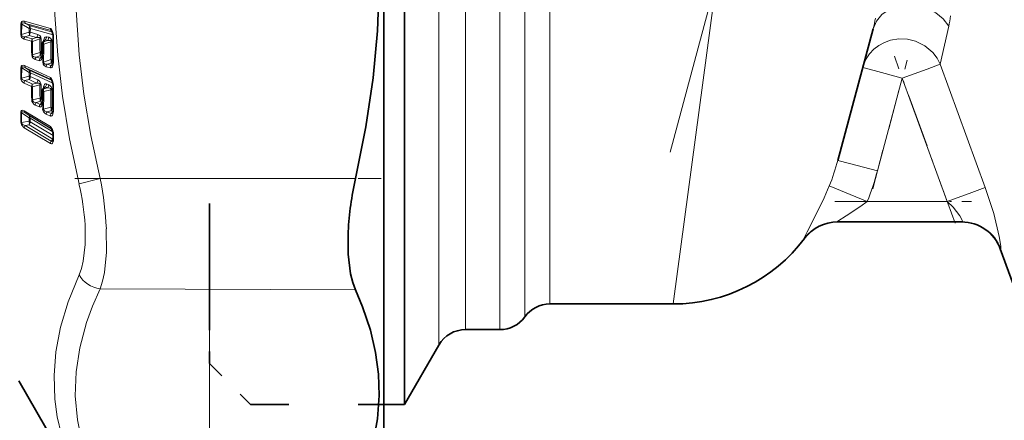
# Model space of a CAD drawing. Extents: x 0 to 420, y 0 to 297.
# Drawn here: x 154 to 202, y 102 to 122 of the extents above; entities that cross this region are included whole.
import ezdxf

# ---------------------------------------------------------------- set-up
doc = ezdxf.new("R2010")
doc.units = 0
doc.linetypes.add('DASHDOT', pattern=[18.5, 12, -3, 0.5, -3])
doc.linetypes.add('DASHSPACE', pattern=[30, 12, -18])

msp = doc.modelspace()

# ---------------------------------------------------------------- linework, layer by layer
at = {"color": 7, "lineweight": 35}
for p, q in [((171.393, 112.751), (171.393, 146.778)), ((172.393, 123.778), (172.393, 105.437)), ((155.264, 120.93), (155.209, 121.09)), ((193.513, 114.779), (195.232, 121.196)), ((154.749, 120.46), (154.751, 120.043)), ((154.849, 120.631), (154.785, 120.557)), ((154.849, 120.631), (154.85, 120.633)), ((154.731, 119.869), (154.732, 119.875)), ((154.732, 119.875), (154.739, 119.922)), ((154.741, 119.932), (154.739, 119.922)), ((154.749, 118.165), (154.751, 117.758)), ((154.841, 118.329), (154.783, 118.26)), ((154.841, 118.33), (154.842, 118.332)), ((154.732, 117.598), (154.739, 117.642)), ((154.732, 117.594), (154.732, 117.598)), ((154.741, 117.652), (154.739, 117.642)), ((155.275, 116.024), (155.275, 115.855)), ((171.393, 100.778), (171.393, 112.751)), ((199.579, 111.778), (193.478, 111.778)), ((203.279, 105.393), (201.434, 110.462)), ((179.481, 107.778), (185.498, 107.778)), ((175.367, 106.528), (177.044, 106.528)), ((172.393, 102.878), (174.068, 105.778)), ((172.393, 105.437), (172.393, 102.878)), ((153.594, 104.028), (156.848, 98.392)), ((172.393, 102.878), (171.393, 102.878))]:
    msp.add_line(p, q, dxfattribs=at)
at = {"color": 7, "linetype": 'DASHDOT', "lineweight": 13}
msp.add_line((193.012, 143.82), (185.337, 115.176), dxfattribs=at)
at = {"color": 7, "linetype": 'DASHSPACE', "lineweight": 35}
msp.add_line((162.893, 142.678), (162.893, 107.192), dxfattribs=at)
at = {"color": 7, "lineweight": 13}
for p, q in [((174.068, 105.778), (174.068, 123.778)), ((175.367, 106.528), (175.367, 123.778)), ((177.044, 106.528), (177.044, 123.778)), ((178.263, 107.153), (178.263, 123.778)), ((179.481, 107.778), (179.481, 123.778)), ((187.642, 123.778), (185.498, 107.778)), ((153.695, 120.917), (153.702, 121.42)), ((153.702, 121.42), (153.746, 121.412)), ((153.738, 120.909), (153.746, 121.412)), ((154.106, 121.211), (153.746, 121.412)), ((153.877, 121.56), (155.14, 121.215)), ((154.106, 121.346), (153.921, 121.449)), ((153.921, 121.449), (155.183, 121.105)), ((153.738, 120.909), (154.103, 121.033)), ((154.106, 121.211), (154.103, 121.033)), ((155.236, 121.037), (154.106, 121.346)), ((154.164, 121.2), (154.161, 121.022)), ((154.528, 120.923), (154.161, 121.022)), ((155.269, 120.899), (154.164, 121.2)), ((155.183, 121.105), (155.223, 121.067)), ((198.918, 121.317), (198.508, 119.467)), ((153.695, 120.917), (153.738, 120.909)), ((153.858, 120.688), (154.225, 120.588)), ((153.902, 120.802), (154.103, 120.871)), ((153.902, 120.802), (154.268, 120.703)), ((154.47, 120.771), (154.103, 120.871)), ((154.268, 120.703), (154.47, 120.771)), ((154.268, 120.58), (154.632, 120.705)), ((154.796, 120.569), (154.806, 120.628)), ((154.893, 120.656), (154.813, 120.563)), ((154.813, 120.563), (155.001, 120.627)), ((154.813, 120.44), (155.163, 120.56)), ((155.001, 120.627), (154.893, 120.656)), ((155.059, 120.778), (154.952, 120.807)), ((154.633, 120.039), (154.273, 119.918)), ((154.75, 120.014), (154.692, 120.029)), ((154.813, 120.44), (154.815, 120.025)), ((154.229, 119.924), (154.273, 119.918)), ((154.401, 119.693), (154.605, 119.637)), ((154.633, 119.874), (154.445, 119.81)), ((154.445, 119.81), (154.648, 119.755)), ((154.728, 119.848), (154.633, 119.874)), ((154.648, 119.755), (154.728, 119.848)), ((154.748, 119.826), (154.75, 119.836)), ((154.75, 119.836), (154.758, 119.891)), ((154.758, 119.891), (154.764, 119.575)), ((154.764, 119.575), (154.807, 119.568)), ((154.802, 119.884), (154.807, 119.568)), ((155.167, 119.689), (154.807, 119.568)), ((155.167, 119.524), (154.981, 119.461)), ((155.262, 119.498), (155.167, 119.524)), ((155.183, 119.406), (155.262, 119.498)), ((155.271, 119.668), (155.226, 119.68)), ((153.695, 118.805), (153.702, 119.297)), ((153.738, 118.792), (153.746, 119.283)), ((154.106, 119.06), (153.746, 119.283)), ((153.877, 119.401), (155.14, 118.825)), ((154.106, 119.181), (153.921, 119.296)), ((153.921, 119.296), (155.183, 118.721)), ((154.106, 119.06), (154.103, 118.886)), ((155.223, 118.671), (154.106, 119.181)), ((154.164, 119.042), (154.161, 118.868)), ((155.262, 118.542), (154.164, 119.042)), ((154.937, 119.343), (155.14, 119.288)), ((154.981, 119.461), (155.183, 119.406)), ((194.727, 119.311), (195.293, 119.16)), ((195.293, 119.16), (196.659, 118.794)), ((196.659, 118.794), (197.863, 119.232)), ((197.863, 119.232), (198.508, 119.467)), ((200.698, 113.451), (198.508, 119.467)), ((153.738, 118.792), (154.103, 118.886)), ((153.858, 118.55), (154.225, 118.383)), ((153.902, 118.665), (154.103, 118.717)), ((153.902, 118.665), (154.268, 118.498)), ((154.47, 118.55), (154.103, 118.717)), ((154.528, 118.701), (154.161, 118.868)), ((154.268, 118.498), (154.47, 118.55)), ((155.206, 118.701), (155.183, 118.721)), ((155.183, 118.721), (155.198, 118.711)), ((195.445, 114.262), (196.659, 118.794)), ((196.659, 118.794), (198.849, 112.778)), ((154.268, 118.371), (154.632, 118.464)), ((154.893, 118.357), (154.813, 118.26)), ((154.813, 118.26), (155.001, 118.308)), ((154.813, 118.132), (155.163, 118.223)), ((154.813, 118.132), (154.815, 117.726)), ((155.001, 118.308), (154.893, 118.357)), ((155.059, 118.459), (154.952, 118.508)), ((154.633, 117.814), (154.273, 117.723)), ((154.633, 117.642), (154.445, 117.595)), ((154.445, 117.595), (154.648, 117.502)), ((154.728, 117.599), (154.633, 117.642)), ((154.648, 117.502), (154.728, 117.599)), ((154.751, 117.771), (154.692, 117.798)), ((154.75, 117.549), (154.758, 117.602)), ((154.758, 117.602), (154.764, 117.293)), ((154.802, 117.59), (154.807, 117.282)), ((153.694, 117.114), (153.694, 116.636)), ((153.738, 117.097), (154.1, 116.855)), ((153.738, 117.097), (153.738, 116.62)), ((153.863, 117.189), (155.139, 116.424)), ((153.907, 117.091), (154.1, 116.962)), ((153.907, 117.091), (155.183, 116.326)), ((154.401, 117.477), (154.605, 117.384)), ((154.748, 117.541), (154.75, 117.549)), ((155.167, 117.372), (154.807, 117.282)), ((155.167, 117.2), (154.981, 117.153)), ((154.981, 117.153), (155.183, 117.06)), ((155.262, 117.157), (155.167, 117.2)), ((155.262, 117.157), (155.183, 117.06)), ((155.27, 117.335), (155.226, 117.356)), ((155.267, 117.155), (155.262, 117.157)), ((154.1, 116.686), (153.738, 116.62)), ((155.206, 116.298), (154.1, 116.962)), ((154.1, 116.686), (154.1, 116.855)), ((155.254, 116.175), (154.159, 116.833)), ((154.159, 116.664), (154.159, 116.833)), ((155.275, 115.994), (154.159, 116.664)), ((154.937, 117.034), (155.14, 116.942)), ((153.863, 116.36), (155.139, 115.594)), ((154.1, 116.511), (153.907, 116.475)), ((153.907, 116.475), (155.183, 115.709)), ((155.265, 115.812), (154.1, 116.511)), ((155.183, 116.326), (155.189, 116.321)), ((155.183, 116.326), (155.191, 116.319)), ((155.183, 115.709), (155.265, 115.812)), ((155.265, 115.812), (155.273, 115.809)), ((155.285, 116.116), (155.267, 116.114)), ((155.295, 115.998), (155.295, 115.829)), ((193.513, 114.779), (194.079, 114.628)), ((194.079, 114.628), (195.445, 114.262)), ((157.568, 113.888), (156.534, 113.643)), ((157.568, 113.888), (170.011, 113.888)), ((193.099, 113.53), (194.949, 112.778)), ((200.052, 113.216), (200.698, 113.451)), ((198.849, 112.778), (194.949, 112.778)), ((198.849, 112.778), (200.052, 113.216)), ((191.898, 110.978), (191.884, 110.984)), ((201.456, 110.461), (201.434, 110.462)), ((157.568, 108.515), (170.011, 108.468)), ((162.893, 107.192), (162.893, 83.819))]:
    msp.add_line(p, q, dxfattribs=at)
at = {"color": 7, "linetype": 'DASHDOT', "lineweight": 13, "ltscale": 0.161973}
msp.add_line((195.214, 113.399), (196.89, 119.657), dxfattribs=at)
at = {"color": 7, "linetype": 'DASHDOT', "lineweight": 13, "ltscale": 0.216748}
msp.add_line((199.237, 111.712), (196.271, 119.859), dxfattribs=at)
at = {"color": 7, "linetype": 'DASHDOT', "lineweight": 13, "ltscale": 0.373302}
msp.add_line((156.324, 113.888), (171.256, 113.888), dxfattribs=at)
at = {"color": 7, "linetype": 'DASHDOT', "lineweight": 13, "ltscale": 0.166234}
msp.add_line((193.374, 112.778), (200.023, 112.778), dxfattribs=at)
at = {"color": 7, "linetype": 'DASHSPACE', "lineweight": 35, "ltscale": 0.057842}
msp.add_line((162.893, 107.192), (162.893, 104.878), dxfattribs=at)
at = {"color": 7, "linetype": 'DASHSPACE', "lineweight": 35, "ltscale": 0.070711}
msp.add_line((162.893, 104.878), (164.893, 102.878), dxfattribs=at)
at = {"color": 7, "linetype": 'DASHSPACE', "lineweight": 35, "ltscale": 0.187511}
msp.add_line((172.393, 102.878), (164.893, 102.878), dxfattribs=at)
at = {"color": 7, "lineweight": 13}
for points in [[(156.534, 113.643), (156.078, 115.823), (155.736, 117.902), (155.498, 119.908), (155.359, 121.867), (155.317, 124.274), (155.419, 126.69), (155.669, 129.162), (156.078, 131.736), (156.534, 133.913)], [(157.568, 113.888), (157.116, 115.999), (156.777, 118.003), (156.54, 119.929), (156.375, 122.341), (156.359, 124.721), (156.493, 127.121), (156.783, 129.593), (157.243, 132.195), (157.568, 133.668)], [(195.232, 121.196), (195.396, 121.572), (195.663, 121.892), (196.025, 122.141), (196.446, 122.3), (196.92, 122.364), (197.403, 122.326), (197.87, 122.191), (198.286, 121.973), (198.643, 121.677), (198.918, 121.317)], [(153.702, 121.42), (153.721, 121.508), (153.751, 121.545), (153.784, 121.562), (153.877, 121.56)], [(153.746, 121.412), (153.748, 121.447), (153.756, 121.462), (153.784, 121.477), (153.819, 121.478), (153.921, 121.449)], [(155.14, 121.215), (155.17, 121.2), (155.191, 121.181), (155.218, 121.143), (155.249, 121.076), (155.282, 120.947)], [(153.695, 120.917), (153.71, 120.82), (153.737, 120.77), (153.858, 120.688)], [(153.738, 120.909), (153.738, 120.872), (153.761, 120.835), (153.822, 120.808), (153.902, 120.802)], [(154.632, 120.705), (154.634, 120.734), (154.628, 120.746), (154.61, 120.762), (154.561, 120.774), (154.47, 120.771)], [(154.691, 120.694), (154.676, 120.788), (154.62, 120.874), (154.528, 120.923)], [(154.952, 120.807), (154.927, 120.809), (154.884, 120.789), (154.852, 120.75), (154.806, 120.628)], [(155.163, 120.56), (155.165, 120.59), (155.159, 120.602), (155.14, 120.617), (155.091, 120.629), (155.001, 120.627)], [(155.221, 120.55), (155.206, 120.646), (155.15, 120.73), (155.059, 120.778)], [(197.305, 120.587), (196.907, 120.685), (196.493, 120.702), (196.081, 120.636), (195.784, 120.532), (195.51, 120.382), (195.265, 120.193), (195.057, 119.968), (194.893, 119.721), (194.778, 119.471)], [(198.508, 119.467), (198.351, 119.765), (198.144, 120.035), (197.756, 120.365), (197.305, 120.587)], [(154.401, 119.693), (154.277, 119.774), (154.248, 119.826), (154.229, 119.924)], [(154.445, 119.81), (154.345, 119.821), (154.31, 119.836), (154.274, 119.88), (154.273, 119.918)], [(154.605, 119.637), (154.647, 119.64), (154.674, 119.657), (154.704, 119.696), (154.748, 119.826)], [(154.937, 119.343), (154.814, 119.423), (154.784, 119.475), (154.764, 119.575)], [(154.981, 119.461), (154.864, 119.477), (154.83, 119.499), (154.813, 119.521), (154.807, 119.568)], [(153.702, 119.297), (153.711, 119.353), (153.721, 119.379), (153.751, 119.41), (153.813, 119.421), (153.877, 119.401)], [(153.746, 119.283), (153.746, 119.31), (153.75, 119.322), (153.764, 119.336), (153.775, 119.34), (153.808, 119.34), (153.921, 119.296)], [(155.14, 119.288), (155.158, 119.285), (155.185, 119.291), (155.208, 119.307), (155.238, 119.345), (155.282, 119.476)], [(153.738, 118.792), (153.738, 118.756), (153.761, 118.716), (153.822, 118.681), (153.902, 118.665)], [(154.632, 118.464), (154.635, 118.486), (154.628, 118.506), (154.613, 118.521), (154.575, 118.538), (154.47, 118.55)], [(155.14, 118.825), (155.17, 118.804), (155.218, 118.74), (155.249, 118.668), (155.282, 118.535)], [(154.952, 118.508), (154.916, 118.515), (154.884, 118.503), (154.852, 118.471), (154.806, 118.361)], [(154.893, 118.357), (154.882, 118.36), (154.874, 118.358), (154.857, 118.346), (154.841, 118.329)], [(155.163, 118.223), (155.166, 118.245), (155.159, 118.265), (155.144, 118.28), (155.105, 118.296), (155.001, 118.308)], [(154.445, 117.595), (154.345, 117.618), (154.31, 117.637), (154.276, 117.681), (154.273, 117.723)], [(153.863, 117.189), (153.799, 117.218), (153.772, 117.223), (153.739, 117.216), (153.711, 117.191), (153.701, 117.168), (153.694, 117.114)], [(153.907, 117.091), (153.806, 117.143), (153.773, 117.149), (153.753, 117.146), (153.747, 117.142), (153.739, 117.13), (153.737, 117.12), (153.738, 117.097)], [(154.605, 117.384), (154.647, 117.378), (154.674, 117.39), (154.704, 117.423), (154.748, 117.541)], [(154.981, 117.153), (154.864, 117.184), (154.83, 117.21), (154.809, 117.247), (154.807, 117.282)], [(155.14, 116.942), (155.185, 116.937), (155.208, 116.948), (155.238, 116.979), (155.282, 117.098)], [(153.863, 116.36), (153.724, 116.51), (153.694, 116.636)], [(153.907, 116.475), (153.773, 116.533), (153.74, 116.579), (153.738, 116.62)], [(155.139, 116.424), (155.182, 116.384), (155.238, 116.283), (155.285, 116.116)], [(155.139, 115.594), (155.186, 115.582), (155.209, 115.589), (155.239, 115.616), (155.259, 115.649), (155.285, 115.725)], [(155.183, 115.709), (155.204, 115.703), (155.22, 115.707), (155.242, 115.725), (155.251, 115.735)], [(193.099, 113.53), (192.857, 112.959), (192.353, 111.924), (192.019, 111.289), (191.91, 111.071), (191.882, 110.998), (191.881, 110.987), (191.882, 110.985), (191.884, 110.984)], [(200.698, 113.451), (201.111, 112.184), (201.387, 111.069), (201.464, 110.59), (201.468, 110.491), (201.465, 110.473), (201.463, 110.467), (201.46, 110.463), (201.459, 110.462), (201.456, 110.461)], [(193.928, 112.071), (194.643, 112.543), (194.949, 112.778)], [(198.849, 112.778), (199.132, 112.498), (199.469, 112.071)], [(193.478, 111.778), (193.476, 111.778), (193.474, 111.779), (193.474, 111.781), (193.475, 111.783), (193.483, 111.79), (193.517, 111.816), (193.928, 112.071)], [(199.469, 112.071), (199.577, 111.87), (199.594, 111.806), (199.592, 111.787), (199.588, 111.781), (199.584, 111.779), (199.579, 111.778)], [(156.832, 111.621), (156.838, 110.685), (156.741, 109.869), (156.652, 109.514), (156.534, 109.202)], [(157.866, 111.434), (157.872, 110.304), (157.775, 109.318), (157.686, 108.891), (157.568, 108.515)], [(156.534, 99.067), (156.216, 99.791), (155.951, 100.492), (155.674, 101.395), (155.478, 102.274), (155.359, 103.136), (155.316, 104.29), (155.404, 105.451), (155.629, 106.642), (156.001, 107.884), (156.534, 109.202)], [(157.568, 98.625), (157.067, 99.813), (156.707, 100.934), (156.456, 102.134), (156.352, 103.303), (156.389, 104.466), (156.57, 105.646), (156.904, 106.87), (157.2, 107.675), (157.568, 108.515)]]:
    msp.add_lwpolyline(points, dxfattribs=at)
at = {"color": 7, "lineweight": 35}
for points in [[(170.011, 113.888), (170.513, 116.407), (170.863, 118.797), (171.078, 121.101), (171.163, 123.361), (171.131, 125.455), (170.989, 127.574), (170.734, 129.748), (170.355, 132.012), (170.011, 133.668)], [(155.264, 118.527), (155.217, 118.683), (155.198, 118.711)], [(155.267, 116.114), (155.212, 116.287), (155.189, 116.321)], [(169.653, 111.306), (169.655, 110.206), (169.772, 109.247), (169.876, 108.833), (170.011, 108.468)], [(170.011, 98.578), (170.513, 99.836), (170.863, 101.029), (171.078, 102.18), (171.163, 103.31), (171.131, 104.357), (170.989, 105.417), (170.734, 106.505), (170.355, 107.638), (170.011, 108.468)]]:
    msp.add_lwpolyline(points, dxfattribs=at)
at = {"color": 7, "lineweight": 13}
for centre, radius, start, end in [((154.022, 121.553), 0.145, 177.1966, 225.5883), ((187.481, 123.248), 8.018, 345.1688, 348.9552), ((192.431, 122.726), 6.639, 347.7429, 352.2032), ((153.864, 120.95), 0.253, 341.7906, 19.1759), ((153.931, 121.024), 0.23, 318.2594, 359.5164), ((153.971, 121.208), 0.193, 357.6466, 45.6132), ((154.061, 120.807), 0.406, 75.227, 83.6256), ((155.285, 121.209), 0.145, 177.3183, 225.5937), ((155.167, 121.051), 0.0569, 43.0132, 73.1444), ((155.288, 120.921), 0.0256, 102.2789, 158.6281), ((154.631, 120.834), 0.661, 359.1049, 9.7912), ((154.031, 120.688), 0.173, 138.2665, 179.941), ((189.3, 120.498), 35.076, 179.8527, 180.9367), ((154.397, 120.588), 0.173, 138.2665, 179.9442), ((154.448, 120.643), 0.19, 161.6833, 199.2839), ((189.258, 120.49), 34.989, 179.8525, 180.9378), ((154.298, 120.924), 0.23, 318.2598, 359.5325), ((190.5, 120.45), 35.869, 179.5934, 180.6573), ((154.591, 120.302), 0.404, 75.8002, 84.2267), ((190.453, 120.44), 35.763, 179.5929, 180.6581), ((154.804, 120.534), 0.0297, 71.7829, 129.2529), ((154.993, 120.503), 0.19, 161.6841, 199.2831), ((154.733, 120.56), 0.1, 24.7017, 42.9864), ((154.721, 120.809), 0.23, 318.2603, 359.55), ((154.829, 120.78), 0.23, 318.2604, 359.5543), ((192.591, 120.306), 37.429, 179.6104, 180.9436), ((155.122, 120.158), 0.404, 75.8154, 84.2428), ((192.539, 120.295), 37.319, 179.6099, 180.945), ((155.293, 120.85), 0.0256, 213.5278, 268.0582), ((193.511, 120.208), 38.224, 179.0768, 180.9232), ((154.394, 119.954), 0.254, 341.5346, 19.4334), ((154.462, 120.027), 0.23, 318.2662, 0.5278), ((154.082, 120.019), 0.733, 349.3523, 0.4146), ((154.574, 119.696), 0.173, 138.2597, 180.9292), ((154.777, 119.64), 0.173, 138.2601, 180.9148), ((154.655, 119.805), 0.0511, 262.5614, 331.3264), ((154.78, 119.865), 0.0497, 175.1212, 230.3019), ((154.778, 119.873), 0.0464, 176.9528, 232.858), ((154.777, 119.924), 0.0377, 183.0722, 241.329), ((154.927, 119.604), 0.254, 341.4796, 19.489), ((154.996, 119.677), 0.23, 318.2629, 0.7362), ((155.315, 119.514), 0.05, 175.213, 230.2725), ((155.292, 119.618), 0.0251, 215.1081, 269.7678), ((154.723, 119.58), 0.569, 349.4588, 1.2376), ((153.782, 119.479), 0.199, 246.3458, 259.622), ((154.009, 119.394), 0.132, 176.6301, 228.0009), ((153.989, 119.051), 0.175, 357.1026, 48.0384), ((154.059, 118.8), 0.264, 66.6356, 79.9259), ((155.11, 119.346), 0.173, 138.2542, 181.1198), ((155.312, 119.291), 0.173, 138.2547, 181.1032), ((155.19, 119.455), 0.0504, 262.0546, 331.328), ((196.486, 118.84), 1.82, 159.7309, 165.0001), ((153.771, 118.986), 0.197, 247.0843, 260.4414), ((153.964, 118.798), 0.269, 178.5373, 246.822), ((154.035, 118.548), 0.177, 138.7242, 179.3777), ((153.842, 118.8), 0.274, 342.4216, 18.2529), ((153.926, 118.873), 0.236, 318.7279, 358.9557), ((154.292, 118.705), 0.236, 318.7279, 358.9717), ((154.423, 118.455), 0.268, 358.3563, 66.7836), ((155.271, 118.818), 0.131, 176.7578, 228.0095), ((155.289, 118.493), 0.0419, 98.7183, 125.4514), ((154.628, 118.422), 0.664, 359.1948, 9.7746), ((154.401, 118.381), 0.177, 138.7241, 179.3809), ((187.703, 118.295), 33.479, 179.8492, 180.9588), ((154.464, 118.436), 0.206, 162.3098, 198.3637), ((187.664, 118.283), 33.396, 179.8491, 180.96), ((188.866, 118.216), 34.235, 179.5839, 180.6728), ((154.589, 118.206), 0.262, 67.1498, 80.5083), ((188.824, 118.199), 34.134, 179.5833, 180.6737), ((154.798, 118.234), 0.0298, 58.5645, 118.7124), ((155.254, 118.253), 0.461, 166.4686, 177.6586), ((155.009, 118.197), 0.206, 162.3107, 198.3628), ((154.727, 118.295), 0.103, 10.6186, 39.8671), ((154.716, 118.513), 0.236, 318.7279, 358.9891), ((154.823, 118.464), 0.236, 318.7279, 358.9933), ((154.953, 118.213), 0.268, 358.3886, 66.7857), ((190.886, 117.974), 35.724, 179.6012, 180.9659), ((155.12, 117.964), 0.262, 67.1634, 80.5239), ((190.839, 117.957), 35.619, 179.6007, 180.9673), ((155.299, 118.441), 0.0284, 196.1198, 256.3609), ((191.767, 117.811), 36.48, 179.0549, 180.9451), ((154.512, 117.738), 0.283, 180.556, 246.9397), ((154.301, 117.914), 0.193, 248.2668, 261.7839), ((154.578, 117.478), 0.177, 138.6896, 180.3605), ((154.372, 117.726), 0.275, 342.1552, 18.5169), ((154.456, 117.798), 0.236, 318.708, 359.9611), ((154.793, 117.585), 0.0626, 172.2373, 224.4406), ((154.791, 117.593), 0.0592, 174.4441, 226.3514), ((154.788, 117.641), 0.0486, 178.6679, 233.0149), ((154.131, 117.721), 0.684, 348.9827, 0.4709), ((153.774, 117.256), 0.163, 240.8413, 257.4676), ((153.983, 117.183), 0.119, 176.912, 230.5582), ((154.781, 117.385), 0.177, 138.6904, 180.3462), ((155.049, 117.298), 0.286, 180.9465, 246.9472), ((154.834, 117.472), 0.192, 248.4974, 262.0509), ((155.114, 117.036), 0.177, 138.6785, 180.5503), ((154.906, 117.284), 0.275, 342.0982, 18.5736), ((154.99, 117.355), 0.236, 318.699, 0.1685), ((155.328, 117.142), 0.0629, 172.3635, 224.4314), ((155.298, 117.237), 0.0277, 197.59, 257.7075), ((154.778, 117.197), 0.514, 348.9142, 1.4078), ((153.771, 116.777), 0.16, 241.4819, 258.256), ((154.054, 116.644), 0.216, 61.0566, 77.7281), ((153.826, 116.597), 0.288, 342.5834, 17.8818), ((153.922, 116.667), 0.237, 318.7911, 359.0914), ((154, 116.84), 0.158, 357.4159, 50.609), ((155.316, 116.944), 0.177, 138.6796, 180.5337), ((154.041, 116.358), 0.178, 138.7671, 179.5118), ((155.258, 116.417), 0.119, 176.974, 230.5643), ((155.317, 115.592), 0.178, 138.7704, 179.46), ((155.34, 115.773), 0.0732, 170.105, 220.7249), ((155.309, 116.03), 0.0341, 189.7249, 247.4503), ((155.308, 115.861), 0.034, 189.9456, 247.6021), ((154.635, 115.997), 0.66, 0.0785, 10.3341), ((154.832, 115.823), 0.463, 347.7311, 0.7163), ((182.869, 117.605), 11.012, 338.2777, 345.1302), ((183.275, 117.502), 12.593, 337.9673, 345.0889), ((140.092, 110.519), 17.798, 2.9472, 10.9131), ((144.664, 110.859), 12.192, 3.5816, 13.2007), ((193.478, 109.78), 1.998, 90.0108, 142.9577), ((199.578, 109.78), 1.999, 19.9454, 89.9656)]:
    msp.add_arc(centre, radius, start, end, dxfattribs=at)
at = {"color": 7, "lineweight": 35}
for centre, radius, start, end in [((154.765, 120.844), 0.507, 359.1072, 9.8123), ((154.899, 120.46), 0.15, 139.4941, 179.8495), ((193.388, 120.22), 38.121, 179.0737, 180.9263), ((154.171, 120.039), 0.579, 349.3171, 0.3946), ((154.468, 119.907), 0.265, 331.4287, 351.9337), ((155.001, 119.557), 0.267, 331.8899, 351.9528), ((154.856, 119.594), 0.416, 349.5858, 1.3371), ((154.762, 118.44), 0.51, 359.2281, 9.8219), ((154.899, 118.165), 0.15, 140.6583, 179.8459), ((191.655, 117.831), 36.388, 179.0518, 180.9483), ((154.518, 117.628), 0.216, 332.1894, 350.7758), ((154.22, 117.754), 0.531, 348.958, 0.4623), ((155.048, 117.186), 0.22, 332.9353, 350.7461), ((154.909, 117.219), 0.363, 349.1591, 1.5633), ((155.085, 115.821), 0.187, 332.7001, 349.1116), ((154.769, 116.023), 0.506, 0.1467, 10.4034), ((154.962, 115.85), 0.313, 348.1093, 0.9241), ((184.879, 110.501), 15.248, 167.165, 176.9716), ((193.499, 109.778), 2, 90.0034, 143.1265), ((199.554, 109.777), 2.001, 20.0133, 89.9867), ((185.498, 115.778), 8, 270.0005, 323.1305), ((179.481, 106.278), 1.5, 90, 144.3147), ((177.044, 108.028), 1.5, 270, 324.3147), ((175.367, 105.028), 1.5, 90, 150)]:
    msp.add_arc(centre, radius, start, end, dxfattribs=at)
at = {"color": 7, "lineweight": 13}
for centre, major_axis, ratio, start_param, end_param in [((153.988, 121.009), (-0.2, 0.003), 0.157314, 3.667057, 4.103471), ((153.991, 121.188), (-0.098, -0.175), 0.479317, 1.964532, 2.90127), ((154.354, 120.599), (0.15, 0), 0.15742, 3.665592, 4.101928), ((154.899, 120.46), (0.15, 0), 0.157405, 3.141593, 4.101935), ((154.788, 120.337), (-0.104, -0.319), 0.213855, 3.119886, 3.617881), ((154.519, 120.012), (-0.2, -0.002), 0.157427, 3.663281, 4.099679), ((154.901, 120.045), (0.15, 0.001), 0.157317, 3.141593, 4.100131), ((154.888, 119.904), (0.147, -0.028), 0.284047, 3.141636, 4.143495), ((154.888, 119.904), (0.15, 0.002), 0.157217, 3.663066, 4.099478), ((155.052, 119.661), (-0.2, -0.003), 0.157435, 3.662379, 4.098847), ((153.991, 119.019), (-0.106, -0.17), 0.430284, 2.069093, 3.00583), ((153.988, 118.844), (-0.2, 0.003), 0.262983, 3.668481, 4.104895), ((154.354, 118.403), (0.15, 0), 0.263095, 3.665881, 4.102217), ((154.899, 118.165), (0.15, 0), 0.26308, 3.141593, 4.102229), ((154.519, 117.769), (-0.2, -0.002), 0.263095, 3.662002, 4.0984), ((154.888, 117.623), (0.147, -0.029), 0.384108, 3.141514, 4.165063), ((154.901, 117.759), (0.15, 0.001), 0.26299, 3.141593, 4.099158), ((154.888, 117.623), (0.15, 0.002), 0.262888, 3.66165, 4.098062), ((154.719, 117.869), (-0.06, -0.371), 0.276092, 6.179731, 6.730174), ((155.052, 117.327), (-0.2, -0.003), 0.263096, 3.660542, 4.09701), ((153.986, 116.798), (-0.111, -0.166), 0.38335, 2.157956, 3.086326), ((153.986, 116.629), (-0.2, -0.001), 0.346509, 3.664242, 4.100578), ((155.252, 117.426), (-0.058, -0.369), 0.277038, 6.177094, 6.728314), ((155.15, 115.93), (-0.103, -0.171), 0.812381, 1.360152, 1.432995), ((157.574, 109.554), (1.085, -0.513), 0.843359, 3.99497, 5.087458)]:
    msp.add_ellipse(centre, major_axis=major_axis, ratio=ratio, start_param=start_param, end_param=end_param, dxfattribs=at)

doc.saveas('drawing.dxf')
